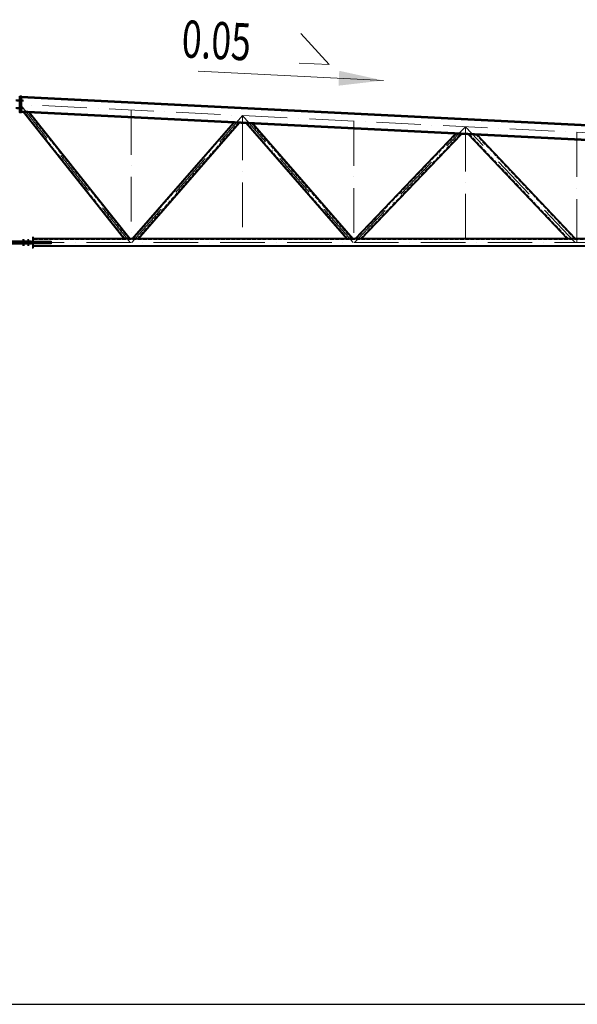
# Model space of a CAD drawing. Units: millimetres. Extents: x -336303 to 6301738, y -1555121 to 477.
# Drawn here: x 1364744 to 1372251, y -1449080 to -1435832 of the extents above; entities that cross this region are included whole.
import ezdxf
from ezdxf import colors
from ezdxf.entities.mleader import LeaderData, LeaderLine
from ezdxf.math import Vec2, Vec3

# ---------------------------------------------------------------- set-up
doc = ezdxf.new("R2010")
doc.units = ezdxf.units.MM
for name, pattern in [('ACAD_ISO04W100', [30, 24, -3, 0, -3]), ('ACAD_ISO10W100', [18, 12, -3, 0, -3]), ('DASHED', [19.05, 12.7, -6.35]), ('GOST2.303 4', [7, 5, -2, 0])]:
    doc.linetypes.add(name, pattern=pattern)
doc.layers.get('0').update_dxf_attribs({"lineweight": 30})
for name, color, linetype, lineweight in [('Osi', 30, 'ACAD_ISO04W100', 15), ('Болт', 243, 'Continuous', 40), ('Маркировка', 11, 'Continuous', 15), ('Размеры', 133, 'Continuous', 30), ('Сварка', 191, 'Continuous', 25), ('Сталь', 131, 'Continuous', 15), ('Сталь осн.', 151, 'Continuous', 40)]:
    doc.layers.add(name, color=color, linetype=linetype, lineweight=lineweight)
doc.styles.add('simplex', font='simplex.shx', dxfattribs={"width": 0.75, "oblique": 15})
doc.styles.add('SPDS', font='simplex.shx', dxfattribs={"width": 0.7, "oblique": 15})

# ---------------------------------------------------------------- blocks, each defined once
blk = doc.blocks.new('Уклон2%п')
at = {"layer": 'Маркировка', "linetype": 'ByBlock', "lineweight": 15, "ltscale": 100}
blk.add_hatch(color=256, dxfattribs=at).paths.add_polyline_path([(0, 0), (-594, 130), (-604, -70)])
at = {"layer": 'Маркировка', "linetype": 'ByBlock', "ltscale": 100}
for q in [(-1112, 633), (-1132, 233)]:
    blk.add_line((-732, 213), q, dxfattribs=at)
at = {"layer": 'Маркировка', "linetype": 'Continuous', "lineweight": 15, "ltscale": 100}
blk.add_line((0, 0), (-2492, 125), dxfattribs=at)
at = {"layer": 'Маркировка', "linetype": 'ByBlock', "ltscale": 100, "style": 'SPDS', "oblique": 15, "width": 0.7}
blk.add_text(' 0.05', height=500, rotation=357.1371, dxfattribs=at).set_placement((-2830, 318))
blk = doc.blocks.new('_None')

msp = doc.modelspace()

# ---------------------------------------------------------------- linework, layer by layer
at = {"lineweight": 0, "ltscale": 100}
msp.add_line((1373743.7039, -1437320.4626), (1364743.7402, -1436870.4509), dxfattribs=at)
at = {"ltscale": 150}
msp.add_line((1337243.7402, -1449080.4509), (1483818.2547, -1449080.4509), dxfattribs=at)
at = {"layer": 'Osi', "linetype": 'ACAD_ISO10W100', "ltscale": 50}
for p, q in [((1373740.6625, -1437421.9374), (1364743.74, -1436972.0777)), ((1366231.5565, -1438831.9949), (1364743.8888, -1436965.5752)), ((1366243.7402, -1437048.1), (1366243.7402, -1438830.4509)), ((1366253.6206, -1438831.9887), (1367743.7402, -1437122.0777)), ((1369233.8562, -1438831.9909), (1367743.7402, -1437122.0777)), ((1367743.7402, -1437123.1023), (1367743.7402, -1438830.4509)), ((1369243.7402, -1437198.1045), (1369243.7402, -1438830.4509)), ((1369251.5886, -1438831.3154), (1370743.7402, -1437272.0777)), ((1372221.6368, -1438831.1), (1370743.7402, -1437272.0777)), ((1370743.7402, -1437273.1068), (1370743.7402, -1438830.4509)), ((1372243.7402, -1437348.109), (1372243.7402, -1438830.4509)), ((1355743.7402, -1438830.4509), (1373743.7402, -1438830.4509))]:
    msp.add_line(p, q, dxfattribs=at)
at = {"layer": 'Болт', "linetype": 'DASHED', "ltscale": 150}
for p, q in [((1364783.7402, -1436920.4509), (1364693.7402, -1436920.4509)), ((1364703.7402, -1436920.4509), (1364793.7402, -1436920.4509)), ((1364773.7402, -1436930.4509), (1364773.7402, -1436910.4509)), ((1364783.7402, -1436930.4509), (1364783.7402, -1436910.4509)), ((1364783.7402, -1436930.4509), (1364783.7402, -1436910.4509)), ((1364783.7402, -1437020.4509), (1364693.7402, -1437020.4509)), ((1364703.7402, -1437020.4509), (1364793.7402, -1437020.4509)), ((1364773.7402, -1437030.4509), (1364773.7402, -1437010.4509)), ((1364783.7402, -1437030.4509), (1364783.7402, -1437010.4509)), ((1364783.7402, -1437030.4509), (1364783.7402, -1437010.4509))]:
    msp.add_line(p, q, dxfattribs=at)
at = {"layer": 'Болт', "ltscale": 100}
for p, q in [((1364783.7402, -1438795.0919), (1364803.7402, -1438795.0919)), ((1364783.7402, -1438863.0919), (1364803.7402, -1438863.0919)), ((1364848.7402, -1438795.0919), (1364868.7402, -1438795.0919)), ((1364848.7402, -1438863.0919), (1364868.7402, -1438863.0919))]:
    msp.add_line(p, q, dxfattribs=at)
at = {"layer": 'Болт', "ltscale": 10}
for p, q in [((1364793.7402, -1438795.0919), (1364793.7402, -1438873.0919)), ((1364858.7402, -1438795.0919), (1364858.7402, -1438873.0919))]:
    msp.add_line(p, q, dxfattribs=at)
at = {"layer": 'Сварка', "ltscale": 100, "const_width": 10, "elevation": 0}
for points in [[(1364929.7402, -1438780.4509, 0.4142135931), (1364924.7402, -1438775.4509, 0.4142135931)], [(1364913.7402, -1438822.4509, -0.4142135931), (1364918.7402, -1438817.4509, -0.4142135931)], [(1364913.7402, -1438838.4509, 0.4142135931), (1364918.7402, -1438843.4509, 0.4142135931)], [(1364929.7402, -1438822.4509, 0.4142135931), (1364924.7402, -1438817.4509, 0.4142135931)], [(1364929.7402, -1438838.4509, -0.4142135931), (1364924.7402, -1438843.4509, -0.4142135931)], [(1364929.7402, -1438880.4509, -0.4142135931), (1364924.7402, -1438885.4509, -0.4142135931)]]:
    msp.add_lwpolyline(points, format="xyb", dxfattribs=at)
at = {"layer": 'Сварка', "ltscale": 100, "elevation": 0}
for points in [[(1364924.7402, -1438820.4509), (1364924.7402, -1438812.4248), (1364934.7402, -1438812.4248), (1364924.7402, -1438812.4248), (1364924.7402, -1438803.4248), (1364934.7402, -1438803.4248), (1364924.7402, -1438803.4248), (1364924.7402, -1438794.4248), (1364934.7402, -1438794.4248), (1364924.7402, -1438794.4248), (1364924.7402, -1438785.4248), (1364934.7402, -1438785.4248), (1364924.7402, -1438785.4248), (1364924.7402, -1438776.4248), (1364934.7402, -1438776.4248), (1364924.7402, -1438776.4248), (1364924.7402, -1438770.4509)], [(1365168.7402, -1438822.4509), (1365168.714, -1438822.4509), (1365168.714, -1438812.4509), (1365168.714, -1438822.4509), (1365159.714, -1438822.4509), (1365159.714, -1438812.4509), (1365159.714, -1438822.4509), (1365150.714, -1438822.4509), (1365150.714, -1438812.4509), (1365150.714, -1438822.4509), (1365141.714, -1438822.4509), (1365141.714, -1438812.4509), (1365141.714, -1438822.4509), (1365132.714, -1438822.4509), (1365132.714, -1438812.4509), (1365132.714, -1438822.4509), (1365123.714, -1438822.4509), (1365123.714, -1438812.4509), (1365123.714, -1438822.4509), (1365114.714, -1438822.4509), (1365114.714, -1438812.4509), (1365114.714, -1438822.4509), (1365105.714, -1438822.4509), (1365105.714, -1438812.4509), (1365105.714, -1438822.4509), (1365096.714, -1438822.4509), (1365096.714, -1438812.4509), (1365096.714, -1438822.4509), (1365087.714, -1438822.4509), (1365087.714, -1438812.4509), (1365087.714, -1438822.4509), (1365078.714, -1438822.4509), (1365078.714, -1438812.4509), (1365078.714, -1438822.4509), (1365069.714, -1438822.4509), (1365069.714, -1438812.4509), (1365069.714, -1438822.4509), (1365060.714, -1438822.4509), (1365060.714, -1438812.4509), (1365060.714, -1438822.4509), (1365051.714, -1438822.4509), (1365051.714, -1438812.4509), (1365051.714, -1438822.4509), (1365042.714, -1438822.4509), (1365042.714, -1438812.4509), (1365042.714, -1438822.4509), (1365033.714, -1438822.4509), (1365033.714, -1438812.4509), (1365033.714, -1438822.4509), (1365024.714, -1438822.4509), (1365024.714, -1438812.4509), (1365024.714, -1438822.4509), (1365015.714, -1438822.4509), (1365015.714, -1438812.4509), (1365015.714, -1438822.4509), (1365006.714, -1438822.4509), (1365006.714, -1438812.4509), (1365006.714, -1438822.4509), (1364997.714, -1438822.4509), (1364997.714, -1438812.4509), (1364997.714, -1438822.4509), (1364988.714, -1438822.4509), (1364988.714, -1438812.4509), (1364988.714, -1438822.4509), (1364979.714, -1438822.4509), (1364979.714, -1438812.4509), (1364979.714, -1438822.4509), (1364970.714, -1438822.4509), (1364970.714, -1438812.4509), (1364970.714, -1438822.4509), (1364961.714, -1438822.4509), (1364961.714, -1438812.4509), (1364961.714, -1438822.4509), (1364952.714, -1438822.4509), (1364952.714, -1438812.4509), (1364952.714, -1438822.4509), (1364943.714, -1438822.4509), (1364943.714, -1438812.4509), (1364943.714, -1438822.4509), (1364934.714, -1438822.4509), (1364934.714, -1438812.4509), (1364934.714, -1438822.4509), (1364925.714, -1438822.4509), (1364925.714, -1438812.4509), (1364925.714, -1438822.4509), (1364924.7402, -1438822.4509)], [(1365168.7402, -1438838.4509), (1365168.714, -1438838.4509), (1365168.714, -1438848.4509), (1365168.714, -1438838.4509), (1365159.714, -1438838.4509), (1365159.714, -1438848.4509), (1365159.714, -1438838.4509), (1365150.714, -1438838.4509), (1365150.714, -1438848.4509), (1365150.714, -1438838.4509), (1365141.714, -1438838.4509), (1365141.714, -1438848.4509), (1365141.714, -1438838.4509), (1365132.714, -1438838.4509), (1365132.714, -1438848.4509), (1365132.714, -1438838.4509), (1365123.714, -1438838.4509), (1365123.714, -1438848.4509), (1365123.714, -1438838.4509), (1365114.714, -1438838.4509), (1365114.714, -1438848.4509), (1365114.714, -1438838.4509), (1365105.714, -1438838.4509), (1365105.714, -1438848.4509), (1365105.714, -1438838.4509), (1365096.714, -1438838.4509), (1365096.714, -1438848.4509), (1365096.714, -1438838.4509), (1365087.714, -1438838.4509), (1365087.714, -1438848.4509), (1365087.714, -1438838.4509), (1365078.714, -1438838.4509), (1365078.714, -1438848.4509), (1365078.714, -1438838.4509), (1365069.714, -1438838.4509), (1365069.714, -1438848.4509), (1365069.714, -1438838.4509), (1365060.714, -1438838.4509), (1365060.714, -1438848.4509), (1365060.714, -1438838.4509), (1365051.714, -1438838.4509), (1365051.714, -1438848.4509), (1365051.714, -1438838.4509), (1365042.714, -1438838.4509), (1365042.714, -1438848.4509), (1365042.714, -1438838.4509), (1365033.714, -1438838.4509), (1365033.714, -1438848.4509), (1365033.714, -1438838.4509), (1365024.714, -1438838.4509), (1365024.714, -1438848.4509), (1365024.714, -1438838.4509), (1365015.714, -1438838.4509), (1365015.714, -1438848.4509), (1365015.714, -1438838.4509), (1365006.714, -1438838.4509), (1365006.714, -1438848.4509), (1365006.714, -1438838.4509), (1364997.714, -1438838.4509), (1364997.714, -1438848.4509), (1364997.714, -1438838.4509), (1364988.714, -1438838.4509), (1364988.714, -1438848.4509), (1364988.714, -1438838.4509), (1364979.714, -1438838.4509), (1364979.714, -1438848.4509), (1364979.714, -1438838.4509), (1364970.714, -1438838.4509), (1364970.714, -1438848.4509), (1364970.714, -1438838.4509), (1364961.714, -1438838.4509), (1364961.714, -1438848.4509), (1364961.714, -1438838.4509), (1364952.714, -1438838.4509), (1364952.714, -1438848.4509), (1364952.714, -1438838.4509), (1364943.714, -1438838.4509), (1364943.714, -1438848.4509), (1364943.714, -1438838.4509), (1364934.714, -1438838.4509), (1364934.714, -1438848.4509), (1364934.714, -1438838.4509), (1364925.714, -1438838.4509), (1364925.714, -1438848.4509), (1364925.714, -1438838.4509), (1364924.7402, -1438838.4509)], [(1364924.7402, -1438890.4509), (1364924.7402, -1438884.4248), (1364934.7402, -1438884.4248), (1364924.7402, -1438884.4248), (1364924.7402, -1438875.4248), (1364934.7402, -1438875.4248), (1364924.7402, -1438875.4248), (1364924.7402, -1438866.4248), (1364934.7402, -1438866.4248), (1364924.7402, -1438866.4248), (1364924.7402, -1438857.4248), (1364934.7402, -1438857.4248), (1364924.7402, -1438857.4248), (1364924.7402, -1438848.4248), (1364934.7402, -1438848.4248), (1364924.7402, -1438848.4248), (1364924.7402, -1438840.4509)]]:
    msp.add_lwpolyline(points, dxfattribs=at)
at = {"layer": 'Сталь', "linetype": 'GOST2.303 4', "ltscale": 10}
for p, q in [((1366164.8964, -1438780.4509), (1364807.0252, -1437076.8733)), ((1366216.0482, -1438780.4509), (1364860.3152, -1437079.5557)), ((1366271.9898, -1438780.4684), (1367633.4532, -1437218.1902)), ((1366325.0617, -1438780.4519), (1367684.2955, -1437220.7323)), ((1369162.4126, -1438780.4509), (1367808.601, -1437226.9476)), ((1369215.4701, -1438780.4509), (1367864.0757, -1437229.7213)), ((1369272.571, -1438780.4626), (1370624.5085, -1437367.7429)), ((1369327.9471, -1438780.4509), (1370677.3453, -1437370.3848)), ((1372132.286, -1438780.4509), (1370801.4789, -1437376.5923)), ((1372214.9606, -1438780.4509), (1370888.2682, -1437380.9329)), ((1373453.7402, -1438790.4509), (1364924.7402, -1438790.4509)), ((1373453.7402, -1438870.4509), (1364924.7402, -1438870.4509))]:
    msp.add_line(p, q, dxfattribs=at)
at = {"layer": 'Сталь осн.', "linetype": 'ByBlock', "ltscale": 150}
for p, q in [((1373709.7395, -1437328.2762), (1364763.7401, -1436880.9628)), ((1373709.7395, -1437318.7644), (1364763.7402, -1436871.451)), ((1373709.7395, -1437318.7644), (1364763.7402, -1436871.451)), ((1373709.7392, -1437512.5061), (1364763.7399, -1437065.1927)), ((1373709.7392, -1437522.018), (1364763.7398, -1437074.7046)), ((1366152.1084, -1438780.4509), (1364793.7028, -1437076.2027)), ((1366228.8362, -1438780.4509), (1364873.6377, -1437080.2263)), ((1366258.7406, -1438780.4509), (1367620.7426, -1437217.5547)), ((1366338.327, -1438780.4509), (1367697.006, -1437221.3678)), ((1369149.1482, -1438780.4509), (1367794.7323, -1437226.2541)), ((1369228.7345, -1438780.4509), (1367877.9444, -1437230.4147)), ((1369258.7409, -1438780.4509), (1370611.2993, -1437367.0825)), ((1369341.7884, -1438780.4509), (1370690.5545, -1437371.0452)), ((1372118.5069, -1438780.4509), (1370787.0134, -1437375.8682)), ((1372228.7397, -1438780.4509), (1370902.7331, -1437381.6563)), ((1373453.7402, -1438780.4509), (1364924.7402, -1438780.4509)), ((1373453.7402, -1438880.4509), (1364924.7402, -1438880.4509))]:
    msp.add_line(p, q, dxfattribs=at)
msp.add_lwpolyline([(1364743.7402, -1436860.4509), (1364763.7402, -1436860.4509), (1364763.7402, -1437080.4509), (1364743.7402, -1437080.4509)], close=True, dxfattribs=at)
at = {"layer": 'Сталь осн.', "linetype": 'ByBlock', "ltscale": 50, "elevation": 0}
for points in [[(1364924.7402, -1438822.4509), (1364924.7402, -1438760.4509), (1364918.7402, -1438760.4509), (1364918.7402, -1438822.4509)], [(1364918.7402, -1438838.4509), (1364918.7402, -1438900.4509), (1364924.7402, -1438900.4509)], [(1364924.7402, -1438900.4509), (1364924.7402, -1438838.4509)]]:
    msp.add_lwpolyline(points, dxfattribs=at)
at = {"layer": 'Сталь осн.', "color": 3, "ltscale": 100, "elevation": 0}
msp.add_lwpolyline([(1365168.7402, -1438838.4509), (1365168.7402, -1438822.4509), (1364318.7402, -1438822.4509), (1364318.7402, -1438838.4509)], close=True, dxfattribs=at)
for points in [[(1364898.7402, -1438822.4509), (1364898.7402, -1438814.4509), (1364588.7402, -1438814.4509), (1364588.7402, -1438822.4509)], [(1364898.7402, -1438838.4509), (1364898.7402, -1438846.4509), (1364588.7402, -1438846.4509), (1364588.7402, -1438838.4509)], [(1364753.7402, -1438838.4509), (1364753.7402, -1438822.4509)]]:
    msp.add_lwpolyline(points, dxfattribs=at)

# ---------------------------------------------------------------- block references
at = {"layer": 'Размеры'}
msp.add_blockref('Уклон2%п', (1369640.2644, -1436649.6817), dxfattribs=at)

# ---------------------------------------------------------------- leaders
at = {"layer": 'Маркировка', "color": 3, "ltscale": 100}
ml = msp.add_multileader_mtext('Standard', dxfattribs=at)
ml.set_content('\\pxsm1;{\\C2;1.2\\H0.66667x;(для нагрузок 36-53т)\\P\\ps*;\\H1.00001x;л.61.1}', color=1, style='simplex')
ml.set_leader_properties()
ml.set_arrow_properties(name='NONE')
ml.build(insert=Vec2(0, 0))
ml.multileader.update_dxf_attribs({"text_left_attachment_type": 6, "text_right_attachment_type": 6, "dogleg_length": 0.36, "arrow_head_size": 875, "scale": 250})
ctx = ml.context
ctx.base_point, ctx.scale, ctx.char_height, ctx.arrow_head_size, ctx.landing_gap_size, ctx.plane_origin = Vec3(1400831.8462, -1441666.5652), 250, 750, 875, 500, Vec3(1407485.3344, -1438042.5654)
ctx.left_attachment, ctx.right_attachment, ctx.text_align_type = 6, 6, 1
notes = []
notes.append((ctx, [(1, (1, 1, 0), (1400741.8462, -1441666.5652), (1, 0), 90, [(0, [(1398531.1761, -1439878.3197)], 0, [])])]))
ctx.mtext.insert, ctx.mtext.width, ctx.mtext.alignment, ctx.mtext.line_spacing_style, ctx.mtext.flow_direction = Vec3(1405351.6514, -1440816.5637), 13933.237457, 2, 2, 5
ml = msp.add_multileader_mtext('Standard', dxfattribs=at)
ml.set_content('\\pxsm1;{\\C2;1.2\\H0.66667x;(для нагрузок 36-53т)\\P\\ps*;\\H1.00001x;л.61.1}', color=1, style='simplex')
ml.set_leader_properties()
ml.set_arrow_properties(name='NONE')
ml.build(insert=Vec2(0, 0))
ml.multileader.update_dxf_attribs({"text_left_attachment_type": 6, "text_right_attachment_type": 6, "dogleg_length": 0.36, "arrow_head_size": 875, "scale": 250})
ctx = ml.context
ctx.base_point, ctx.scale, ctx.char_height, ctx.arrow_head_size, ctx.landing_gap_size, ctx.plane_origin = Vec3(1424831.066, -1441666.5652), 250, 750, 875, 500, Vec3(1431484.5543, -1438042.5654)
ctx.left_attachment, ctx.right_attachment, ctx.text_align_type = 6, 6, 1
notes.append((ctx, [(1, (1, 1, 0), (1424741.066, -1441666.5652), (1, 0), 90, [(0, [(1422530.396, -1439878.3197)], 0, [])])]))
ctx.mtext.insert, ctx.mtext.width, ctx.mtext.alignment, ctx.mtext.line_spacing_style, ctx.mtext.flow_direction = Vec3(1429350.8713, -1440816.5637), 13933.237457, 2, 2, 5
ml = msp.add_multileader_mtext('Standard', dxfattribs=at)
ml.set_content('\\pxsm1;{\\C2;1.2\\H0.66667x;(для нагрузок 36-53т)\\P\\ps*;\\H1.00001x;л.61.1}', color=1, style='simplex')
ml.set_leader_properties()
ml.set_arrow_properties(name='NONE')
ml.build(insert=Vec2(0, 0))
ml.multileader.update_dxf_attribs({"text_left_attachment_type": 6, "text_right_attachment_type": 6, "dogleg_length": 0.36, "arrow_head_size": 875, "scale": 250})
ctx = ml.context
ctx.base_point, ctx.scale, ctx.char_height, ctx.arrow_head_size, ctx.landing_gap_size, ctx.plane_origin = Vec3(1454831.8462, -1441666.5652), 250, 750, 875, 500, Vec3(1455485.3344, -1438042.5654)
ctx.left_attachment, ctx.right_attachment, ctx.text_align_type = 6, 6, 1
notes.append((ctx, [(1, (1, 1, 0), (1454741.8462, -1441666.5652), (1, 0), 90, [(0, [(1452531.1761, -1439878.3197)], 0, [])])]))
ctx.mtext.insert, ctx.mtext.width, ctx.mtext.alignment, ctx.mtext.line_spacing_style, ctx.mtext.flow_direction = Vec3(1459351.6514, -1440816.5637), 13933.237457, 2, 2, 5
ml = msp.add_multileader_mtext('Standard', dxfattribs=at)
ml.set_content('\\pxsm1;{\\C2;1.4\\H0.66667x;(для нагрузок 44.4-75.5т)\\P\\ps*,qc;л.61.4}', color=1, style='simplex')
ml.set_leader_properties()
ml.set_arrow_properties(name='NONE')
ml.build(insert=Vec2(0, 0))
ml.multileader.update_dxf_attribs({"text_left_attachment_type": 6, "text_right_attachment_type": 6, "dogleg_length": 0.36, "arrow_head_size": 875, "scale": 250})
ctx = ml.context
ctx.base_point, ctx.scale, ctx.char_height, ctx.arrow_head_size, ctx.landing_gap_size, ctx.plane_origin = Vec3(1400310.3658, -1444188.8092), 250, 750, 875, 500, Vec3(1407485.3344, -1440632.0475)
ctx.left_attachment, ctx.right_attachment, ctx.text_align_type = 6, 6, 1
notes.append((ctx, [(1, (1, 1, 0), (1400220.3658, -1444188.8092), (1, 0), 90, [(0, [(1398531.1761, -1439878.3197)], 0, [])])]))
ctx.mtext.insert, ctx.mtext.width, ctx.mtext.alignment, ctx.mtext.flow_direction = Vec3(1405365.8881, -1443338.8087), 11448.947428, 2, 5
ml = msp.add_multileader_mtext('Standard', dxfattribs=at)
ml.set_content('\\pxsm1;{\\C2;1.4\\H0.66667x;(для нагрузок 44.4-75.5т)\\P\\ps*,qc;л.61.4}', color=1, style='simplex')
ml.set_leader_properties()
ml.set_arrow_properties(name='NONE')
ml.build(insert=Vec2(0, 0))
ml.multileader.update_dxf_attribs({"text_left_attachment_type": 6, "text_right_attachment_type": 6, "dogleg_length": 0.36, "arrow_head_size": 875, "scale": 250})
ctx = ml.context
ctx.base_point, ctx.scale, ctx.char_height, ctx.arrow_head_size, ctx.landing_gap_size, ctx.plane_origin = Vec3(1424309.5857, -1444188.8092), 250, 750, 875, 500, Vec3(1431484.5543, -1440632.0475)
ctx.left_attachment, ctx.right_attachment, ctx.text_align_type = 6, 6, 1
notes.append((ctx, [(1, (1, 1, 0), (1424219.5857, -1444188.8092), (1, 0), 90, [(0, [(1422530.396, -1439878.3197)], 0, [])])]))
ctx.mtext.insert, ctx.mtext.width, ctx.mtext.alignment, ctx.mtext.flow_direction = Vec3(1429365.108, -1443338.8087), 11448.947428, 2, 5
ml = msp.add_multileader_mtext('Standard', dxfattribs=at)
ml.set_content('\\pxsm1;{\\C2;1.4\\H0.66667x;(для нагрузок 44.4-75.5т)\\P\\ps*,qc;л.61.4}', color=1, style='simplex')
ml.set_leader_properties()
ml.set_arrow_properties(name='NONE')
ml.build(insert=Vec2(0, 0))
ml.multileader.update_dxf_attribs({"text_left_attachment_type": 6, "text_right_attachment_type": 6, "dogleg_length": 0.36, "arrow_head_size": 875, "scale": 250})
ctx = ml.context
ctx.base_point, ctx.scale, ctx.char_height, ctx.arrow_head_size, ctx.landing_gap_size, ctx.plane_origin = Vec3(1454310.3658, -1444188.8092), 250, 750, 875, 500, Vec3(1455485.3344, -1440632.0475)
ctx.left_attachment, ctx.right_attachment, ctx.text_align_type = 6, 6, 1
notes.append((ctx, [(1, (1, 1, 0), (1454220.3658, -1444188.8092), (1, 0), 90, [(0, [(1452531.1761, -1439878.3197)], 0, [])])]))
ctx.mtext.insert, ctx.mtext.width, ctx.mtext.alignment, ctx.mtext.flow_direction = Vec3(1459365.8881, -1443338.8087), 11448.947428, 2, 5
for ctx, leaders in notes:
    for number, flags, end, landing, length, lines in leaders:
        leader = LeaderData()
        leader.index, (leader.has_last_leader_line, leader.has_dogleg_vector, leader.attachment_direction) = number, flags
        leader.last_leader_point, leader.dogleg_vector, leader.dogleg_length = Vec3(end), Vec3(landing), length
        for number, points, colour, breaks in lines:
            line = LeaderLine()
            line.index, line.vertices, line.color, line.breaks = number, Vec3.list(points), colors.encode_raw_color(colour), breaks
            leader.lines.append(line)
        ctx.leaders.append(leader)

doc.saveas('drawing.dxf')
